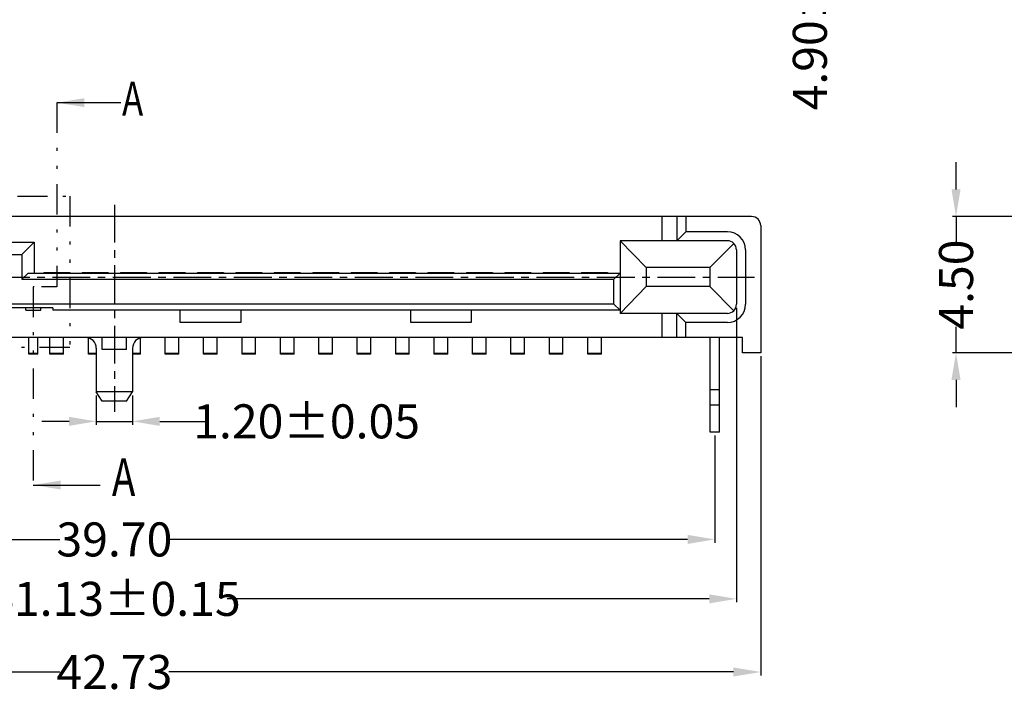
# Model space of a CAD drawing. Units: inches. Extents: x -41 to 120, y 1 to 111.
# Drawn here: x -11 to 22, y 58 to 80 of the extents above; entities that cross this region are included whole.
import ezdxf

# ---------------------------------------------------------------- set-up
doc = ezdxf.new("R2010")
doc.units = ezdxf.units.IN
doc.header["$MEASUREMENT"] = 0
doc.linetypes.add('CENTER', pattern=[2, 1.25, -0.25, 0.25, -0.25])
doc.linetypes.add('DIVIDE', pattern=[2.5, 1, -0.5, 0, -0.5, 0, -0.5])
for name, color, linetype in [('C', 1, 'CENTER'), ('Con', 6, 'Continuous'), ('D', 3, 'DIVIDE'), ('DIM', 3, 'Continuous')]:
    doc.layers.add(name, color=color, linetype=linetype)
doc.styles.add('ROMANS', font='romans.shx', dxfattribs={"width": 0.75, "bigfont": 'chineset.shx'})
doc.dimstyles.new('ZYZ', dxfattribs={"dimscale": 0.35, "dimtxt": 2.5, "dimasz": 2, "dimexe": 0.25, "dimexo": 0.25, "dimgap": 0.25, "dimtad": 0, "dimzin": 1, "dimdsep": 46, "dimtxsty": 'ROMANS', "dimcen": 10, "dimclrd": 256, "dimclre": 256, "dimclrt": 4, "dimadec": 0, "dimazin": 0, "dimtfac": 0.6, "dimtmove": 0, "dimatfit": 3, "dimfxl": 1, "dimtolj": 1, "dimtzin": 0, "dimarcsym": 0})

# ---------------------------------------------------------------- blocks, each defined once
blk = doc.blocks.new('*D348')
at = {"layer": 'DEFPOINTS', "color": 0}
for p in [(-28.007, 70.654), (13.123, 70.654), (-28.007, 60.914)]:
    blk.add_point(p, dxfattribs=at)
at = {"layer": 'DIM', "lineweight": -2}
for p, q in [((-28.007, 70.541), (-28.007, 60.801)), ((13.123, 70.541), (13.123, 60.801)), ((-27.107, 60.914), (-11.171, 60.914)), ((12.223, 60.914), (-3.714, 60.914))]:
    blk.add_line(p, q, dxfattribs=at)
at = {"layer": 'DIM'}
for points in [[(-27.107, 61.064), (-27.107, 60.764), (-28.007, 60.914)], [(12.223, 61.064), (12.223, 60.764), (13.123, 60.914)]]:
    blk.add_solid(points, dxfattribs=at)
at = {"layer": 'DIM', "color": 4, "insert": (-7.442, 60.914), "char_height": 1.125, "attachment_point": 5, "style": 'ROMANS'}
blk.add_mtext('\\A1;41.13±0.15', dxfattribs=at)
blk = doc.blocks.new('*D349')
at = {"layer": 'DEFPOINTS', "color": 0}
for p in [(-28.807, 69.054), (13.923, 69.054), (-28.807, 58.496)]:
    blk.add_point(p, dxfattribs=at)
at = {"layer": 'DIM', "lineweight": -2}
for p, q in [((-28.807, 68.941), (-28.807, 58.384)), ((13.923, 68.941), (13.923, 58.384)), ((-27.907, 58.496), (-9.242, 58.496)), ((13.023, 58.496), (-5.642, 58.496))]:
    blk.add_line(p, q, dxfattribs=at)
at = {"layer": 'DIM'}
for points in [[(-27.907, 58.646), (-27.907, 58.346), (-28.807, 58.496)], [(13.023, 58.646), (13.023, 58.346), (13.923, 58.496)]]:
    blk.add_solid(points, dxfattribs=at)
at = {"layer": 'DIM', "color": 4, "insert": (-7.442, 58.496), "char_height": 1.125, "attachment_point": 5, "style": 'ROMANS'}
blk.add_mtext('\\A1;42.73', dxfattribs=at)
blk = doc.blocks.new('*D350')
at = {"layer": 'DEFPOINTS', "color": 0}
for p in [(-8.042, 67.754), (-6.842, 67.754), (-6.842, 66.783)]:
    blk.add_point(p, dxfattribs=at)
at = {"layer": 'DIM', "lineweight": -2}
for p, q in [((-8.042, 67.641), (-8.042, 66.67)), ((-6.842, 67.641), (-6.842, 66.67)), ((-8.942, 66.783), (-9.842, 66.783)), ((-8.042, 66.783), (-6.842, 66.783)), ((-5.942, 66.783), (-4.354, 66.783))]:
    blk.add_line(p, q, dxfattribs=at)
at = {"layer": 'DIM'}
for points in [[(-8.942, 66.933), (-8.942, 66.633), (-8.042, 66.783)], [(-5.942, 66.933), (-5.942, 66.633), (-6.842, 66.783)]]:
    blk.add_solid(points, dxfattribs=at)
at = {"layer": 'DIM', "color": 4, "insert": (-1.088, 66.783), "char_height": 1.125, "attachment_point": 5, "style": 'ROMANS'}
blk.add_mtext('\\A1;1.20±0.05', dxfattribs=at)
blk = doc.blocks.new('*D368')
at = {"layer": 'DEFPOINTS', "color": 0}
for p in [(10.653, 90.534), (13.923, 85.634), (15.548, 85.634)]:
    blk.add_point(p, dxfattribs=at)
at = {"layer": 'DIM', "lineweight": -2}
for p, q in [((10.765, 90.534), (15.661, 90.534)), ((15.548, 89.634), (15.548, 86.534)), ((14.035, 85.634), (15.661, 85.634)), ((15.548, 85.634), (15.548, 84.14))]:
    blk.add_line(p, q, dxfattribs=at)
at = {"layer": 'DIM'}
for points in [[(15.398, 89.634), (15.698, 89.634), (15.548, 90.534)], [(15.398, 86.534), (15.698, 86.534), (15.548, 85.634)]]:
    blk.add_solid(points, dxfattribs=at)
at = {"layer": 'DIM', "color": 4, "insert": (15.548, 80.813), "char_height": 1.125, "attachment_point": 5, "rotation": 90, "style": 'ROMANS'}
blk.add_mtext('\\A1;4.90±0.08', dxfattribs=at)
blk = doc.blocks.new('*D376')
at = {"layer": 'DEFPOINTS', "color": 0}
for p in [(20.38, 73.554), (22.982, 73.554), (22.982, 69.054)]:
    blk.add_point(p, dxfattribs=at)
at = {"layer": 'DIM', "lineweight": -2}
for p, q in [((20.38, 74.454), (20.38, 75.354)), ((22.87, 73.554), (20.268, 73.554)), ((20.38, 73.554), (20.38, 72.702)), ((20.38, 69.054), (20.38, 69.906)), ((22.87, 69.054), (20.268, 69.054)), ((20.38, 68.154), (20.38, 67.254))]:
    blk.add_line(p, q, dxfattribs=at)
at = {"layer": 'DIM'}
for points in [[(20.23, 74.454), (20.53, 74.454), (20.38, 73.554)], [(20.23, 68.154), (20.53, 68.154), (20.38, 69.054)]]:
    blk.add_solid(points, dxfattribs=at)
at = {"layer": 'DIM', "color": 4, "insert": (20.38, 71.304), "char_height": 1.125, "attachment_point": 5, "rotation": 90, "style": 'ROMANS'}
blk.add_mtext('\\A1;4.50', dxfattribs=at)
blk = doc.blocks.new('*D378')
at = {"layer": 'DEFPOINTS', "color": 0}
for p in [(-27.292, 66.424), (12.408, 66.424), (12.408, 62.879)]:
    blk.add_point(p, dxfattribs=at)
at = {"layer": 'DIM', "lineweight": -2}
for p, q in [((-27.292, 66.311), (-27.292, 62.767)), ((12.408, 66.311), (12.408, 62.767)), ((-26.392, 62.879), (-9.242, 62.879)), ((11.508, 62.879), (-5.642, 62.879))]:
    blk.add_line(p, q, dxfattribs=at)
at = {"layer": 'DIM'}
for points in [[(-26.392, 63.029), (-26.392, 62.729), (-27.292, 62.879)], [(11.508, 63.029), (11.508, 62.729), (12.408, 62.879)]]:
    blk.add_solid(points, dxfattribs=at)
at = {"layer": 'DIM', "color": 4, "insert": (-7.442, 62.879), "char_height": 1.125, "attachment_point": 5, "style": 'ROMANS'}
blk.add_mtext('\\A1;39.70', dxfattribs=at)

msp = doc.modelspace()

# ---------------------------------------------------------------- linework, layer by layer
for p, q in [((-9.6224, 73.5538), (-28.5074, 73.5538)), ((13.6226, 73.5538), (-9.6224, 73.5538)), ((10.6526, 73.5538), (10.6526, 72.7538)), ((11.1526, 73.5538), (11.1526, 72.7538)), ((11.4526, 73.5538), (11.4526, 73.0538)), ((13.9226, 73.2538), (13.9226, 69.0538)), ((11.4526, 73.0538), (11.1526, 72.7538)), ((12.8226, 73.0538), (11.4526, 73.0538)), ((-14.9474, 72.7038), (-10.0974, 72.7038)), ((-10.4974, 72.3038), (-10.0974, 72.7038)), ((-10.0974, 72.7038), (-10.0974, 71.6838)), ((12.8226, 72.7538), (9.2726, 72.7538)), ((10.1386, 71.8679), (9.2726, 72.7538)), ((9.2726, 72.7538), (9.2726, 70.3538)), ((12.2386, 71.8679), (13.0348, 72.666)), ((-14.5474, 72.3038), (-10.4974, 72.3038)), ((-10.4974, 72.3038), (-10.4974, 71.4838)), ((13.1226, 72.4538), (13.1226, 70.6538)), ((13.4226, 72.4538), (13.4226, 70.6538)), ((-10.4974, 71.4838), (-10.2974, 71.6838)), ((-10.2974, 71.6838), (9.2726, 71.6838)), ((-9.7774, 71.7038), (-8.9174, 71.7038)), ((-9.7774, 71.7038), (-9.7774, 71.6838)), ((-8.9174, 71.7038), (-8.9174, 71.6838)), ((-8.5074, 71.7038), (-8.5074, 71.6838)), ((-8.5074, 71.7038), (-7.6474, 71.7038)), ((-7.6474, 71.7038), (-7.6474, 71.6838)), ((-7.2374, 71.7038), (-7.2374, 71.6838)), ((-7.2374, 71.7038), (-6.3774, 71.7038)), ((-6.3774, 71.7038), (-6.3774, 71.6838)), ((-5.9674, 71.7038), (-5.9674, 71.6838)), ((-5.9674, 71.7038), (-5.1074, 71.7038)), ((-5.1074, 71.7038), (-5.1074, 71.6838)), ((-4.6974, 71.7038), (-4.6974, 71.6838)), ((-4.6974, 71.7038), (-3.8374, 71.7038)), ((-3.8374, 71.7038), (-3.8374, 71.6838)), ((-3.4274, 71.7038), (-3.4274, 71.6838)), ((-3.4274, 71.7038), (-2.5674, 71.7038)), ((-3.4274, 71.6838), (-2.5674, 71.6838)), ((-2.5674, 71.7038), (-2.5674, 71.6838)), ((-2.1574, 71.7038), (-2.1574, 71.6838)), ((-2.1574, 71.7038), (-1.2974, 71.7038)), ((-1.2974, 71.7038), (-1.2974, 71.6838)), ((-0.8874, 71.7038), (-0.8874, 71.6838)), ((-0.8874, 71.7038), (-0.0274, 71.7038)), ((-0.8874, 71.6838), (-0.0274, 71.6838)), ((-0.0274, 71.7038), (-0.0274, 71.6838)), ((0.3826, 71.7038), (0.3826, 71.6838)), ((0.3826, 71.7038), (1.2426, 71.7038)), ((1.2426, 71.7038), (1.2426, 71.6838)), ((1.6526, 71.7038), (1.6526, 71.6838)), ((1.6526, 71.7038), (2.5126, 71.7038)), ((2.5126, 71.7038), (2.5126, 71.6838)), ((2.9226, 71.7038), (2.9226, 71.6838)), ((2.9226, 71.7038), (3.7826, 71.7038)), ((2.9226, 71.6838), (3.7826, 71.6838)), ((3.7826, 71.7038), (3.7826, 71.6838)), ((4.1926, 71.7038), (4.1926, 71.6838)), ((4.1926, 71.7038), (5.0526, 71.7038)), ((5.0526, 71.7038), (5.0526, 71.6838)), ((5.4626, 71.7038), (5.4626, 71.6838)), ((5.4626, 71.7038), (6.3226, 71.7038)), ((5.4626, 71.6838), (6.3226, 71.6838)), ((6.3226, 71.7038), (6.3226, 71.6838)), ((6.7326, 71.7038), (6.7326, 71.6838)), ((6.7326, 71.7038), (7.5926, 71.7038)), ((7.5926, 71.7038), (7.5926, 71.6838)), ((8.0026, 71.7038), (8.0026, 71.6838)), ((8.0026, 71.7038), (8.8626, 71.7038)), ((8.8626, 71.7038), (8.8626, 71.6838)), ((9.0726, 71.4838), (9.2726, 71.6838)), ((12.2386, 71.8679), (10.1386, 71.8679)), ((10.1386, 71.8679), (10.1386, 71.2398)), ((12.2386, 71.8679), (12.2386, 71.2398)), ((-10.4974, 71.4838), (9.0726, 71.4838)), ((9.0726, 70.6538), (9.0726, 71.4838)), ((10.1386, 71.2398), (9.2726, 70.3538)), ((12.2386, 71.2398), (10.1386, 71.2398)), ((13.0309, 70.4379), (12.2386, 71.2398)), ((9.0726, 70.6538), (-23.9574, 70.6538)), ((9.0726, 70.6538), (9.2726, 70.4538)), ((-9.4724, 70.5338), (-15.5724, 70.5338)), ((-10.3724, 70.4538), (-10.3724, 70.5338)), ((-10.3724, 70.4538), (-9.8724, 70.4538)), ((-9.8724, 70.4538), (-9.8724, 70.5338)), ((-9.4724, 70.5338), (-9.4724, 70.4538)), ((9.2726, 70.4538), (-9.4724, 70.4538)), ((12.8226, 70.3538), (9.2726, 70.3538)), ((10.6526, 70.3538), (10.6526, 69.5538)), ((11.1526, 69.5538), (11.1526, 70.3538)), ((11.4526, 70.0538), (11.1526, 70.3538)), ((12.8226, 70.0538), (11.4526, 70.0538)), ((11.4526, 69.5538), (11.4526, 70.0538)), ((11.4526, 69.5538), (11.4526, 70.0538)), ((-7.8424, 69.5538), (-28.2074, 69.5538)), ((13.3226, 69.5538), (-7.8424, 69.5538)), ((-7.8424, 69.1538), (-7.8424, 69.5538)), ((-7.0424, 69.1538), (-7.0424, 69.5538)), ((13.3226, 69.0538), (13.3226, 69.5538)), ((-8.0424, 69.2038), (-8.0424, 67.7538)), ((-7.0424, 69.1538), (-7.8424, 69.1538)), ((-6.8424, 69.2038), (-6.8424, 67.7538)), ((13.9226, 69.0538), (13.3226, 69.0538)), ((-7.8424, 67.4538), (-8.0424, 67.7538)), ((-6.8424, 67.7538), (-8.0424, 67.7538)), ((-7.0424, 67.4538), (-6.8424, 67.7538)), ((-7.0424, 67.4538), (-7.8424, 67.4538))]:
    msp.add_line(p, q)
at = {"linetype": 'Continuous'}
for p, q in [((-5.2674, 70.0538), (-5.2674, 70.4538)), ((-3.2674, 70.4538), (-3.2674, 70.0538)), ((2.3526, 70.0538), (2.3526, 70.4538)), ((4.3526, 70.4538), (4.3526, 70.0538)), ((-3.2674, 70.0538), (-5.2674, 70.0538)), ((4.3526, 70.0538), (2.3526, 70.0538))]:
    msp.add_line(p, q, dxfattribs=at)
for centre, radius, start, end in [((13.6226, 73.2538), 0.3, 360, 90), ((12.8226, 72.4538), 0.6, 0, 90), ((12.8226, 72.4538), 0.3, 360, 90), ((12.8226, 70.6538), 0.6, 270, 0), ((12.8226, 70.6538), 0.3, 270, 0), ((-8.3924, 69.2038), 0.35, 0, 90), ((-6.4924, 69.2038), 0.35, 90, 180)]:
    msp.add_arc(centre, radius, start, end)
at = {"layer": 'C'}
for p, q in [((-7.4424, 73.9442), (-7.4424, 67.1018)), ((-29.4923, 71.5538), (13.7214, 71.5538))]:
    msp.add_line(p, q, dxfattribs=at)
at = {"layer": 'Con'}
for p, q in [((-10.2724, 69.0038), (-10.2724, 69.5538)), ((-9.9724, 69.0038), (-9.9724, 69.5538)), ((-9.5724, 69.0038), (-9.5724, 69.5538)), ((-9.1224, 69.0038), (-9.1224, 69.5538)), ((-8.3024, 69.0038), (-8.3024, 69.5421)), ((-6.5824, 69.0038), (-6.5824, 69.5421)), ((-5.7624, 69.0038), (-5.7624, 69.5538)), ((-5.3124, 69.0038), (-5.3124, 69.5538)), ((-4.4924, 69.0038), (-4.4924, 69.5538)), ((-4.0424, 69.0038), (-4.0424, 69.5538)), ((-3.2224, 69.0038), (-3.2224, 69.5538)), ((-2.7724, 69.0038), (-2.7724, 69.5538)), ((-1.9524, 69.0038), (-1.9524, 69.5538)), ((-1.5024, 69.0038), (-1.5024, 69.5538)), ((-0.6824, 69.0038), (-0.6824, 69.5538)), ((-0.2324, 69.0038), (-0.2324, 69.5538)), ((0.5876, 69.0038), (0.5876, 69.5538)), ((1.0376, 69.0038), (1.0376, 69.5538)), ((1.8576, 69.0038), (1.8576, 69.5538)), ((2.3076, 69.0038), (2.3076, 69.5538)), ((3.1276, 69.0038), (3.1276, 69.5538)), ((3.5776, 69.0038), (3.5776, 69.5538)), ((4.3976, 69.0038), (4.3976, 69.5538)), ((4.8476, 69.0038), (4.8476, 69.5538)), ((5.6676, 69.0038), (5.6676, 69.5538)), ((6.1176, 69.0038), (6.1176, 69.5538)), ((6.9376, 69.0038), (6.9376, 69.5538)), ((7.3876, 69.0038), (7.3876, 69.5538)), ((8.2076, 69.0038), (8.2076, 69.5538)), ((8.6576, 69.0038), (8.6576, 69.5538)), ((12.2576, 66.4238), (12.2576, 69.5538)), ((12.5576, 66.4238), (12.5576, 69.5538)), ((-10.2724, 69.0329), (-9.9724, 69.0329)), ((-9.9724, 69.0038), (-10.2724, 69.0038)), ((-9.1224, 69.0301), (-9.5724, 69.0301)), ((-9.1224, 69.0038), (-9.5724, 69.0038)), ((-8.0424, 69.0301), (-8.3024, 69.0301)), ((-8.0424, 69.0038), (-8.3024, 69.0038)), ((-6.5824, 69.0301), (-6.8424, 69.0301)), ((-6.5824, 69.0038), (-6.8424, 69.0038)), ((-5.3124, 69.0301), (-5.7624, 69.0301)), ((-5.3124, 69.0038), (-5.7624, 69.0038)), ((-4.0424, 69.0301), (-4.4924, 69.0301)), ((-4.0424, 69.0038), (-4.4924, 69.0038)), ((-2.7724, 69.0301), (-3.2224, 69.0301)), ((-2.7724, 69.0038), (-3.2224, 69.0038)), ((-1.5024, 69.0301), (-1.9524, 69.0301)), ((-1.5024, 69.0038), (-1.9524, 69.0038)), ((-0.2324, 69.0301), (-0.6824, 69.0301)), ((-0.2324, 69.0038), (-0.6824, 69.0038)), ((1.0376, 69.0301), (0.5876, 69.0301)), ((1.0376, 69.0038), (0.5876, 69.0038)), ((2.3076, 69.0301), (1.8576, 69.0301)), ((2.3076, 69.0038), (1.8576, 69.0038)), ((3.5776, 69.0301), (3.1276, 69.0301)), ((3.5776, 69.0038), (3.1276, 69.0038)), ((4.8476, 69.0301), (4.3976, 69.0301)), ((4.8476, 69.0038), (4.3976, 69.0038)), ((6.1176, 69.0301), (5.6676, 69.0301)), ((6.1176, 69.0038), (5.6676, 69.0038)), ((7.3876, 69.0301), (6.9376, 69.0301)), ((7.3876, 69.0038), (6.9376, 69.0038)), ((8.6576, 69.0301), (8.2076, 69.0301)), ((8.6576, 69.0038), (8.2076, 69.0038)), ((12.5576, 67.8238), (12.2576, 67.8238)), ((12.5576, 67.3183), (12.2576, 67.3183)), ((12.5576, 66.4238), (12.2576, 66.4238))]:
    msp.add_line(p, q, dxfattribs=at)
at = {"layer": 'D'}
msp.add_line((-9.3474, 77.3269), (-9.3474, 71.2288), dxfattribs=at)
at = {"layer": 'D', "extrusion": (0, 1, 0)}
msp.add_line((-10.1224, 71.2288), (-10.1224, 64.6783), dxfattribs=at)
at = {"layer": 'D', "ltscale": 0.5}
msp.add_line((-9.3474, 71.2288), (-10.1224, 71.2288), dxfattribs=at)
at = {"layer": 'D'}
msp.add_lwpolyline([(-16.0487, 74.2294), (-8.9147, 74.2294), (-8.9147, 69.2277), (-16.0487, 69.2277)], close=True, dxfattribs=at)

# ---------------------------------------------------------------- texts
at = {"layer": 'DIM', "color": 4, "style": 'ROMANS', "width": 0.75}
for height, p in [(1.125, (-7.1891, 76.8881)), (1.25, (-7.5256, 64.3105))]:
    msp.add_text('A', height=height, dxfattribs=at).set_placement(p)

# ---------------------------------------------------------------- dimensions: what is measured, and where the dimension line sits
at = {"layer": 'DIM'}
for base, p1, p2, angle, override, picture, middle in [((15.5485, 85.6344), (10.6526, 90.5344), (13.9226, 85.6344), 270, {"dimscale": 0.45, "dimtol": 1, "dimtp": 0.08, "dimtm": 0.08, "dimtfac": 1}, '*D368', (15.5485, 80.813)), ((-28.0074, 60.9139), (13.1226, 70.6538), (-28.0074, 70.6538), 180, {"dimscale": 0.45, "dimtih": 1, "dimtoh": 1, "dimtol": 1, "dimtp": 0.15, "dimtm": 0.15, "dimtfac": 1}, '*D348', (-7.4424, 60.9139)), ((-28.8074, 58.4964), (13.9226, 69.0538), (-28.8074, 69.0538), 180, {"dimscale": 0.45, "dimtih": 1, "dimtoh": 1}, '*D349', (-7.4424, 58.4964))]:
    dim = msp.add_linear_dim(base=base, p1=p1, p2=p2, angle=angle, dimstyle='ZYZ', override=override, dxfattribs=at)
    dim.commit()
    dim.dimension.update_dxf_attribs({"geometry": picture, "text_midpoint": middle, "dimtype": 160})
dim = msp.add_linear_dim(base=(20.3802, 73.5538), p1=(22.9821, 69.0538), p2=(22.9821, 73.5538), angle=90, dimstyle='ZYZ', override={"dimscale": 0.45}, dxfattribs=at)
dim.commit()
dim.dimension.update_dxf_attribs({"geometry": '*D376', "text_midpoint": (20.3802, 71.3038)})
dim = msp.add_linear_dim(base=(-6.8424, 66.7829), p1=(-8.0424, 67.7538), p2=(-6.8424, 67.7538), dimstyle='ZYZ', override={"dimscale": 0.45, "dimtol": 1, "dimtp": 0.05, "dimtm": 0.05, "dimtfac": 1}, dxfattribs=at)
dim.commit()
dim.dimension.update_dxf_attribs({"geometry": '*D350', "text_midpoint": (-1.0879, 66.7829), "dimtype": 160})
dim = msp.add_linear_dim(base=(12.4076, 62.8794), p1=(-27.2924, 66.4238), p2=(12.4076, 66.4238), dimstyle='ZYZ', override={"dimscale": 0.45}, dxfattribs=at)
dim.commit()
dim.dimension.update_dxf_attribs({"geometry": '*D378', "text_midpoint": (-7.4424, 62.8794)})

# ---------------------------------------------------------------- leaders
for points in [[(-9.3364, 77.3211), (-7.2244, 77.3211)], [(-10.1224, 64.6783), (-7.9127, 64.6783)]]:
    msp.add_leader(points, dimstyle='ZYZ', override={"dimscale": 0.45, "dimtih": 1, "dimtoh": 1, "dimdec": 3}, dxfattribs=at)

doc.saveas('drawing.dxf')
